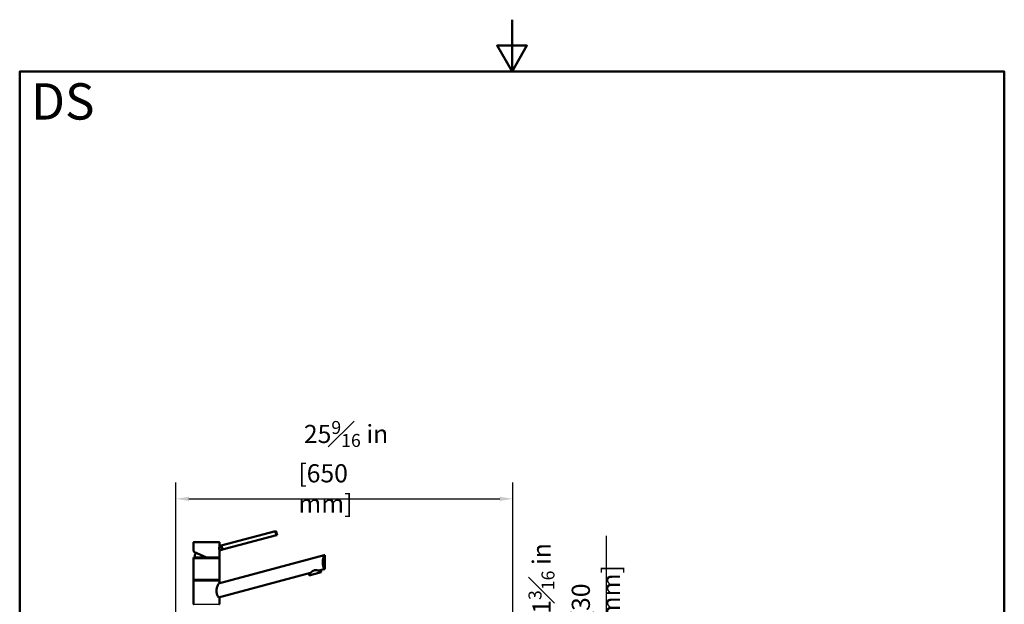
# Paper-space layout 'DS_2' of a CAD drawing. Units: millimetres. Extents: x 0 to 2100, y 0 to 2970.
# Drawn here: x 100 to 2000, y 1843 to 2970 of the extents above; entities that cross this region are included whole.
import ezdxf

# ---------------------------------------------------------------- set-up
doc = ezdxf.new("R2010")
doc.units = ezdxf.units.MM
doc.header["$LTSCALE"] = 10
for name, color, linetype, lineweight in [('Dimensions(ISO)', 7, 'Continuous', 25), ('Sketch Geometry(ISO)', 7, 'Continuous', 50), ('Symbols(ISO)', 7, 'Continuous', 25), ('Visible Edges(ISO)', 7, 'Continuous', 50), ('Visible Tangent Edges(ISO)', 7, 'Continuous', 25)]:
    doc.layers.add(name, color=color, linetype=linetype, lineweight=lineweight)
doc.styles.add('Text_3.5mm', font='arial.ttf', dxfattribs={"width": 0.9})
doc.styles.add('Text_5.0mm', font='arial.ttf', dxfattribs={"width": 0.9})
doc.dimstyles.new('KS-STANDARD-01', dxfattribs={"dimscale": 10, "dimtxt": 3.5, "dimasz": 2.5, "dimexe": 3.175, "dimexo": 0, "dimgap": 0.8, "dimtad": 1, "dimdec": 4, "dimlfac": 0.03937, "dimrnd": 1e-08, "dimzin": 2, "dimlunit": 5, "dimtxsty": 'Text_3.5mm', "dimcen": 0.09, "dimdle": 10, "dimclrd": 7, "dimclre": 7, "dimclrt": 7, "dimadec": 0, "dimazin": 2, "dimtfac": 0.714286, "dimtdec": 4, "dimtmove": 0, "dimatfit": 3, "dimfxl": 1, "dimfrac": 1, "dimtolj": 1, "dimlwd": 25, "dimlwe": 25, "dimarcsym": 0})

# ---------------------------------------------------------------- blocks, each defined once
blk = doc.blocks.new('*D8')
at = {"layer": 'Defpoints', "color": 0, "linetype": 'Continuous', "transparency": 16777216}
for p in [(1051.5, 2046.1), (401.5, 1755.7), (1051.5, 1755.7)]:
    blk.add_point(p, dxfattribs=at)
at = {"layer": 'Dimensions(ISO)', "color": 7, "linetype": 'Continuous', "lineweight": 25, "transparency": 16777216}
for p, q in [((401.5, 1755.7), (401.5, 2077.8)), ((1051.5, 1755.7), (1051.5, 2077.8)), ((426.5, 2046.1), (1026.5, 2046.1))]:
    blk.add_line(p, q, dxfattribs=at)
at = {"layer": 'Dimensions(ISO)', "color": 7, "linetype": 'Continuous', "transparency": 16777216}
for points in [[(426.5, 2050.2), (426.5, 2041.9), (401.5, 2046.1)], [(1026.5, 2050.2), (1026.5, 2041.9), (1051.5, 2046.1)]]:
    blk.add_solid(points, dxfattribs=at)
at = {"layer": 'Dimensions(ISO)', "color": 7, "linetype": 'Continuous', "lineweight": 25, "transparency": 16777216, "insert": (637.7, 2107.8), "char_height": 35, "attachment_point": 4, "style": 'Text_3.5mm'}
blk.add_mtext('\\A1; 25{\\H0.714286x;\\S9#16;} in\\P[650 mm]', dxfattribs=at)
blk = doc.blocks.new('*D9')
at = {"layer": 'Defpoints', "color": 0, "linetype": 'Continuous', "transparency": 16777216}
for p in [(1051.5, 1755.7), (1232.1, 1755.7), (1051.5, 1725.7)]:
    blk.add_point(p, dxfattribs=at)
at = {"layer": 'Dimensions(ISO)', "color": 7, "linetype": 'Continuous', "lineweight": 25, "transparency": 16777216}
for p, q in [((1232.1, 1780.7), (1232.1, 1974.8)), ((1051.5, 1755.7), (1263.9, 1755.7)), ((1232.1, 1725.7), (1232.1, 1755.7)), ((1051.5, 1725.7), (1263.9, 1725.7)), ((1232.1, 1700.7), (1232.1, 1675.7))]:
    blk.add_line(p, q, dxfattribs=at)
at = {"layer": 'Dimensions(ISO)', "color": 7, "linetype": 'Continuous', "transparency": 16777216}
for points in [[(1227.9, 1780.7), (1236.3, 1780.7), (1232.1, 1755.7)], [(1227.9, 1700.7), (1236.3, 1700.7), (1232.1, 1725.7)]]:
    blk.add_solid(points, dxfattribs=at)
at = {"layer": 'Dimensions(ISO)', "color": 7, "linetype": 'Continuous', "lineweight": 25, "transparency": 16777216, "insert": (1170.3, 1813.7), "char_height": 35, "attachment_point": 4, "rotation": 90, "style": 'Text_3.5mm'}
blk.add_mtext('\\A1; 1{\\H0.714286x;\\S3#16;} in\\P[30 mm]', dxfattribs=at)
blk = doc.blocks.new('Borders Default Border')
at = {"layer": 'Sketch Geometry(ISO)', "flags": 128}
for points in [[(105, 297), (105, 287), (102.11, 292), (107.89, 292), (105, 287)], [(10, 10), (10, 287), (200, 287), (200, 10), (10, 10)]]:
    blk.add_lwpolyline(points, dxfattribs=at)

psp = doc.layouts.new('DS_2')

# ---------------------------------------------------------------- linework, layer by layer
at = {"layer": 'Visible Edges(ISO)'}
for p, q in [((593.64567, 1983.82591), (489.04281, 1955.79766)), ((595.71623, 1976.09851), (491.11336, 1948.07025)), ((594.47016, 1984.04683), (593.64567, 1983.82591)), ((596.54071, 1976.31943), (594.47016, 1984.04683)), ((595.71623, 1976.09851), (596.54071, 1976.31943)), ((435.45336, 1947.91978), (435.45336, 1962.19477)), ((435.95336, 1962.69477), (484.95336, 1962.69477)), ((485.45336, 1954.83587), (485.45336, 1962.19477)), ((460.45336, 1932.69477), (436.07301, 1944.06351)), ((488.21832, 1955.57674), (485.45336, 1954.83587)), ((490.28887, 1947.84933), (485.45336, 1946.55366)), ((485.45336, 1933.19477), (485.45336, 1946.55366)), ((489.04281, 1955.79766), (488.21832, 1955.57674)), ((490.28887, 1947.84933), (491.11336, 1948.07025)), ((435.45336, 1890.19477), (435.45336, 1931.19477)), ((435.70336, 1932.69477), (485.20336, 1932.69477)), ((435.70336, 1931.69477), (435.70336, 1932.69477)), ((435.70336, 1931.69477), (485.20336, 1931.69477)), ((483.93207, 1882.84124), (687.71604, 1937.44499)), ((485.20336, 1931.69477), (485.20336, 1932.69477)), ((485.45336, 1890.19477), (485.45336, 1931.19477)), ((688.78596, 1937.73168), (687.71604, 1937.44499)), ((688.78596, 1910.73168), (688.78596, 1937.73168)), ((661.14484, 1903.32526), (483.93207, 1855.84124)), ((658.68494, 1898.52503), (657.64967, 1902.38873)), ((658.68494, 1898.52503), (681.86716, 1904.73669)), ((687.71604, 1910.44499), (677.33671, 1907.66386)), ((681.86716, 1904.73669), (680.83188, 1908.60039)), ((687.71604, 1910.44499), (688.78596, 1910.73168)), ((435.45336, 1843.19477), (435.45336, 1888.19477)), ((435.70336, 1889.69477), (485.20336, 1889.69477)), ((435.70336, 1888.69477), (435.70336, 1889.69477)), ((435.70336, 1888.69477), (485.20336, 1888.69477)), ((485.20336, 1888.69477), (485.20336, 1889.69477)), ((485.45336, 1883.24887), (485.45336, 1888.19477)), ((485.45336, 1843.19477), (485.45336, 1856.24887))]:
    psp.add_line(p, q, dxfattribs=at)
for centre, radius, start, end in [((435.95336, 1962.19477), 0.5, 90, 180), ((484.95336, 1962.19477), 0.5, 0, 90), ((460.45336, 1931.69477), 23, 152.7416931, 177.50809363), ((435.95336, 1931.19477), 0.5, 90, 180), ((484.95336, 1933.19477), 0.5, 270, 0), ((484.95336, 1931.19477), 0.5, 0, 90), ((435.95336, 1890.19477), 0.5, 180, 270), ((435.95336, 1888.19477), 0.5, 90, 180), ((484.95336, 1890.19477), 0.5, 270, 0), ((484.95336, 1888.19477), 0.5, 0, 90), ((435.95336, 1843.19477), 0.5, 180, 270), ((484.95336, 1843.19477), 0.5, 270, 0)]:
    psp.add_arc(centre, radius, start, end, dxfattribs=at)
for points, knots in [([(595.71623, 1976.09851), (595.51064, 1976.48303), (595.29735, 1976.91347), (594.75418, 1978.14603), (594.44688, 1979.00788), (594.22397, 1979.83976), (594.00107, 1980.67165), (593.83628, 1981.57168), (593.6904, 1982.9107), (593.65989, 1983.39011), (593.64567, 1983.82591)], [-0.41237497985, -0.41237497985, -0.41237497985, -0.41237497985, -0.25836978115, -0.25836978115, 0, 0, 0, 0.25836978115, 0.25836978115, 0.41237497985, 0.41237497985, 0.41237497985, 0.41237497985]), ([(435.45336, 1947.91978), (435.45336, 1947.90024), (435.45412, 1947.89129), (435.4551, 1947.8776), (435.45551, 1947.87325), (435.45633, 1947.86512), (435.4567, 1947.86195), (435.45756, 1947.85479), (435.45795, 1947.85196), (435.45914, 1947.84348), (435.45959, 1947.84072), (435.4631, 1947.81866), (435.46557, 1947.80524), (435.48198, 1947.71179), (435.5025, 1947.59614), (435.55654, 1947.2697), (435.59034, 1947.05672), (435.66135, 1946.55258), (435.69875, 1946.25963), (435.76703, 1945.61159), (435.79755, 1945.25977), (435.83032, 1944.72867), (435.83869, 1944.56759), (435.84545, 1944.40474)], [2.82365717845, 2.82365717845, 2.82365717845, 2.82365717845, 2.82512074216, 2.82512074216, 2.82641558564, 2.82641558564, 2.82807946773, 2.82807946773, 2.83096483819, 2.83096483819, 2.83854281287, 2.83854281287, 2.89322964901, 2.89322964901, 3.01368556049, 3.01368556049, 3.13414147198, 3.13414147198, 3.25459738347, 3.25459738347, 3.37505329495, 3.37505329495, 3.42593673588, 3.42593673588, 3.42593673588, 3.42593673588]), ([(435.85021, 1944.48964), (435.85008, 1944.48881), (435.84996, 1944.48798), (435.84088, 1944.42602), (435.84453, 1944.36514), (435.87738, 1944.25175), (435.90633, 1944.19876), (435.98186, 1944.11757), (436.0235, 1944.0866), (436.07301, 1944.06351)], [-0.000327329905, -0.000327329905, -0.000327329905, -0.000327329905, 0, 0, 0.024151083475, 0.024151083475, 0.047945560865, 0.047945560865, 0.066796416412, 0.066796416412, 0.066796416412, 0.066796416412]), ([(485.13129, 1950.60847), (485.13129, 1951.13133), (485.14831, 1951.68962), (485.20921, 1952.72382), (485.25223, 1953.19981), (485.33252, 1953.95129), (485.37523, 1954.28116), (485.43612, 1954.72373), (485.45336, 1954.83587), (485.45336, 1954.83587)], [0, 0, 0, 0, 0.15685934991, 0.15685934991, 0.31371869982, 0.31371869982, 0.46693758779, 0.46693758779, 0.62015647575, 0.62015647575, 0.62015647575, 0.62015647575]), ([(485.45336, 1946.55366), (485.45336, 1946.55366), (485.43673, 1946.65284), (485.37656, 1947.05723), (485.33385, 1947.36268), (485.2526, 1948.07773), (485.20893, 1948.53753), (485.14784, 1949.54623), (485.13129, 1950.09507), (485.13129, 1950.60847)], [1.84920573311, 1.84920573311, 1.84920573315, 1.84920573315, 1.99963206583, 1.99963206583, 2.15005839855, 2.15005839855, 2.30407845664, 2.30407845664, 2.45809851472, 2.45809851472, 2.45809851472, 2.45809851472]), ([(488.21832, 1955.57674), (488.21832, 1955.57674), (488.26699, 1955.48514), (488.45411, 1955.11212), (488.59144, 1954.83049), (488.88365, 1954.17541), (489.05812, 1953.75768), (489.39585, 1952.82844), (489.55786, 1952.31643), (489.8188, 1951.34261), (489.93449, 1950.8182), (490.10663, 1949.84459), (490.1644, 1949.39559), (490.23887, 1948.68217), (490.26076, 1948.36961), (490.28522, 1947.953), (490.28887, 1947.84933), (490.28887, 1947.84933)], [0.6048777352, 0.6048777352, 0.6048777352, 0.6048777352, 0.7560906525, 0.7560906525, 0.9073035698, 0.9073035698, 1.0585295201, 1.0585295201, 1.2097554703, 1.2097554703, 1.3609814205, 1.3609814205, 1.5122073708, 1.5122073708, 1.6634202881, 1.6634202881, 1.8146332055, 1.8146332055, 1.8146332055, 1.8146332055]), ([(489.04281, 1955.79766), (489.24839, 1955.41314), (489.46168, 1954.9827), (490.00485, 1953.75014), (490.31216, 1952.88829), (490.75796, 1951.22452), (490.92275, 1950.32448), (491.06863, 1948.98547), (491.09914, 1948.50605), (491.11336, 1948.07025)], [1.65377545949, 1.65377545949, 1.65377545949, 1.65377545949, 1.80778065819, 1.80778065819, 2.06615043935, 2.06615043935, 2.3245202205, 2.3245202205, 2.4785254192, 2.4785254192, 2.4785254192, 2.4785254192]), ([(460.45336, 1932.69477), (460.45364, 1932.69477), (460.4566, 1932.70692), (460.46763, 1932.75431), (460.47563, 1932.78932), (460.49582, 1932.87851), (460.50791, 1932.93226), (460.52821, 1933.02293), (460.53554, 1933.05573), (460.55052, 1933.12295), (460.55814, 1933.15723), (460.566, 1933.19266), (460.56624, 1933.19371), (460.56647, 1933.19477)], [0, 0, 0, 0, 0.019098921608, 0.019098921608, 0.038444667011, 0.038444667011, 0.058263514828, 0.058263514828, 0.068803128452, 0.068803128452, 0.079357048711, 0.079357048711, 0.079680744666, 0.079680744666, 0.079680744666, 0.079680744666]), ([(687.71604, 1910.44499), (687.44755, 1911.04785), (687.14847, 1911.76305), (686.61836, 1913.19102), (686.36871, 1913.92297), (685.89622, 1915.53474), (685.67396, 1916.4147), (685.30394, 1918.26854), (685.15625, 1919.24474), (684.96159, 1921.22203), (684.91473, 1922.22311), (684.91473, 1924.26856), (684.97173, 1925.37083), (685.19085, 1927.55622), (685.35254, 1928.63944), (685.9414, 1931.75904), (686.4714, 1933.66428), (687.20955, 1936.00024), (687.47342, 1936.77021), (687.71604, 1937.44499)], [3.2501891055, 3.2501891055, 3.2501891055, 3.2501891055, 3.6064547676, 3.6064547676, 3.8978372585, 3.8978372585, 4.1892197493, 4.1892197493, 4.4806022402, 4.4806022402, 4.7719847311, 4.7719847311, 5.0942373589, 5.0942373589, 5.4164899868, 5.4164899868, 6.0609952426, 6.0609952426, 6.4024504103, 6.4024504103, 6.4024504103, 6.4024504103]), ([(661.14484, 1903.32526), (661.97614, 1904.18463), (663.02029, 1905.18673), (664.86903, 1906.54652), (665.54714, 1906.98015), (666.98053, 1907.71181), (667.73654, 1908.0085), (669.28651, 1908.42381), (670.08958, 1908.54487), (671.69677, 1908.62793), (672.50084, 1908.59145), (674.78179, 1908.33822), (676.1871, 1907.99244), (677.33671, 1907.66386)], [2.8662157792, 2.8662157792, 2.8662157792, 2.8662157792, 3.3317810289, 3.3317810289, 3.5724777422, 3.5724777422, 3.8131744556, 3.8131744556, 4.053871169, 4.053871169, 4.2945678823, 4.2945678823, 4.760133132, 4.760133132, 4.760133132, 4.760133132]), ([(483.93207, 1855.84124), (483.86667, 1855.93747), (483.7999, 1856.03666), (483.38537, 1856.65947), (483.00861, 1857.25504), (482.28639, 1858.50571), (481.91581, 1859.19632), (481.20301, 1860.72578), (480.8616, 1861.5649), (480.28497, 1863.34911), (480.05008, 1864.2973), (479.73873, 1866.23667), (479.66273, 1867.2279), (479.66273, 1869.32355), (479.76394, 1870.46621), (480.13087, 1872.7195), (480.39551, 1873.83035), (481.32989, 1877.02875), (482.13412, 1878.98242), (483.21391, 1881.37238), (483.58858, 1882.15182), (483.93207, 1882.84124)], [3.2753169616, 3.2753169616, 3.2753169616, 3.2753169616, 3.3361275782, 3.3361275782, 3.646538202, 3.646538202, 3.9373515049, 3.9373515049, 4.2281648077, 4.2281648077, 4.5189781105, 4.5189781105, 4.8097914134, 4.8097914134, 5.1476717807, 5.1476717807, 5.485552148, 5.485552148, 6.1613128827, 6.1613128827, 6.5078917005, 6.5078917005, 6.5078917005, 6.5078917005])]:
    psp.add_open_spline(points, degree=3, knots=knots, dxfattribs=at)
at = {"layer": 'Visible Tangent Edges(ISO)'}
for p, q in [((485.45336, 1962.19477), (435.45336, 1962.19477)), ((435.85021, 1944.48964), (460.56647, 1933.19477)), ((485.45336, 1931.19477), (435.45336, 1931.19477)), ((460.56647, 1933.19477), (485.45336, 1933.19477)), ((435.45336, 1890.19477), (485.45336, 1890.19477)), ((485.45336, 1888.19477), (435.45336, 1888.19477)), ((435.45336, 1843.19477), (485.45336, 1843.19477))]:
    psp.add_line(p, q, dxfattribs=at)
psp.add_open_spline([(435.85021, 1944.48964), (435.81279, 1945.32042), (435.73185, 1946.0878), (435.65242, 1946.67363), (435.58652, 1947.15957), (435.52312, 1947.52531), (435.48718, 1947.72893), (435.46522, 1947.85328), (435.45337, 1947.91757), (435.45336, 1947.91978)], degree=3, knots=[-3.41938088147, -3.41938088147, -3.41938088147, -3.41938088147, -3.16436739001, -3.16436739001, -3.16436739001, -2.95283559805, -2.95283559805, -2.95283559805, -2.82365717845, -2.82365717845, -2.82365717845, -2.82365717845], dxfattribs=at)

# ---------------------------------------------------------------- block references
at = {"xscale": 10, "yscale": 10, "zscale": 10}
psp.add_blockref('Borders Default Border', (0, 0), dxfattribs=at)

# ---------------------------------------------------------------- texts
at = {"layer": 'Symbols(ISO)', "color": 7, "insert": (121.74247, 2812.40746), "char_height": 69.9999988, "width": 122.2332358, "attachment_point": 4, "style": 'Text_5.0mm'}
psp.add_mtext('\\fArial|b1|i0;{\\H70.0000;DS}', dxfattribs=at)

# ---------------------------------------------------------------- dimensions: what is measured, and where the dimension line sits
at = {"layer": 'Dimensions(ISO)', "color": 7, "linetype": 'Continuous', "lineweight": 25}
for base, p1, angle, text, override, picture, middle in [((1051.45336, 2046.05274), (401.45336, 1755.69477), 180, ' <> in\\P[650 mm]', {"dimgap": 0.8, "dimdec": 4, "dimlfac": 0.03937, "dimpost": '', "dimtol": 0, "dimlim": 0, "dimtp": 0, "dimtm": 0, "dimtdec": 4, "dimtofl": 0, "dimatfit": 1}, '*D8', (726.45336, 2046.05274)), ((1232.10657, 1755.69477), (1051.45336, 1725.69477), 90, ' <> in\\P[30 mm]', {"dimgap": 0.8, "dimdec": 4, "dimlfac": 0.03937, "dimpost": '', "dimtol": 0, "dimlim": 0, "dimtp": 0, "dimtm": 0, "dimtdec": 4, "dimtofl": 1, "dimatfit": 1}, '*D9', (1232.10657, 1890.24234))]:
    dim = psp.add_linear_dim(base=base, p1=p1, p2=(1051.45336, 1755.69477), angle=angle, text=text, dimstyle='KS-STANDARD-01', override=override, dxfattribs=at)
    dim.commit()
    dim.dimension.update_dxf_attribs({"geometry": picture, "text_midpoint": middle, "dimtype": 160})

doc.saveas('drawing.dxf')
